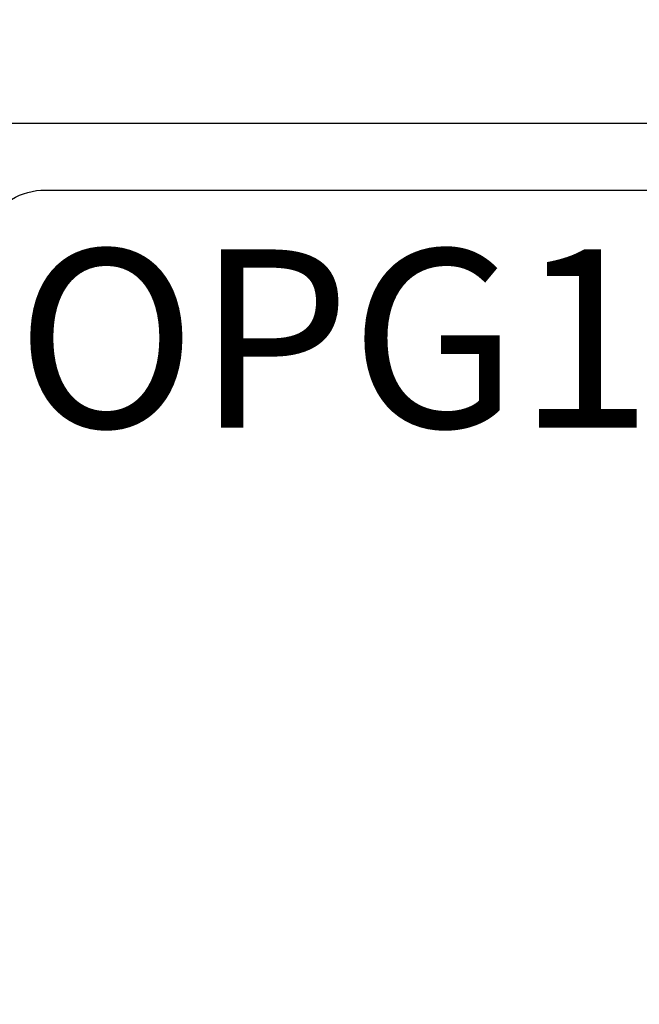
# Model space of a CAD drawing. Units: inches. Extents: x 0 to 16, y 0 to 18.7.
# Drawn here: x 4.2 to 4.9, y 10.2 to 11.2 of the extents above; entities that cross this region are included whole.
import ezdxf
from ezdxf.enums import TextEntityAlignment as Align

# ---------------------------------------------------------------- set-up
doc = ezdxf.new("R2010")
doc.units = ezdxf.units.IN
doc.header["$MEASUREMENT"] = 0
for name, color, linetype in [('Arcadia-Dim', 4, 'Continuous'), ('Arcadia-Profile', 5, 'Continuous'), ('Arcadia-Text', 3, 'Continuous')]:
    doc.layers.add(name, color=color, linetype=linetype)
doc.styles.get("Standard").update_dxf_attribs({"font": 'ARIALN.TTF'})
doc.dimstyles.new('Arcadia-2', dxfattribs={"dimscale": 2, "dimtxt": 0.0938, "dimasz": 0.0938, "dimexe": 0.0546, "dimexo": 0.0469, "dimgap": 0.0469, "dimtad": 0, "dimtih": 1, "dimdec": 4, "dimzin": 3, "dimdsep": 46, "dimlunit": 4, "dimtxsty": 'Standard', "dimblk": 'ARCHTICK', "dimcen": 0.0469, "dimdle": 0.0546, "dimclrd": 256, "dimclre": 256, "dimclrt": 256, "dimadec": 0, "dimazin": 0, "dimtfac": 0.75, "dimtdec": 4, "dimtix": 1, "dimtmove": 2, "dimatfit": 3, "dimfxl": 1, "dimtolj": 1, "dimtzin": 3, "dimlwd": -3, "dimlwe": -3, "dimarcsym": 0})

# ---------------------------------------------------------------- blocks, each defined once
blk = doc.blocks.new('_ArchTick')
at = {"color": 0, "linetype": 'ByBlock', "lineweight": -3, "const_width": 0.15}
blk.add_lwpolyline([(-0.5, -0.5), (0.5, 0.5)], dxfattribs=at)
blk = doc.blocks.new('*D27')
at = {"layer": 'Arcadia-Dim', "lineweight": -3, "transparency": 16777216}
for p, q in [((2.7125, 11.2121), (2.7125, 9.6003)), ((3.6287, 11.1029), (2.6033, 11.1029)), ((2.7125, 7.5405), (2.7125, 9.0432))]:
    blk.add_line(p, q, dxfattribs=at)
at = {"layer": 'Arcadia-Dim', "transparency": 16777216}
blk.add_solid([(2.6812, 7.5405), (2.7438, 7.5405), (2.7125, 7.3529)], dxfattribs=at)
at = {"layer": 'Defpoints', "color": 0, "transparency": 16777216}
for p in [(3.7225, 11.1029), (2.7125, 7.3529), (5.5875, 7.3529)]:
    blk.add_point(p, dxfattribs=at)
at = {"layer": 'Arcadia-Dim', "lineweight": -3, "transparency": 16777216, "xscale": 0.1876, "yscale": 0.1876, "zscale": 0.1876, "rotation": 90}
blk.add_blockref('_ArchTick', (2.7125, 11.1029), dxfattribs=at)
at = {"layer": 'Arcadia-Dim', "lineweight": -3, "transparency": 16777216, "insert": (2.7125, 9.3217), "char_height": 0.1876, "attachment_point": 5, "rotation": 90}
blk.add_mtext('\\A1;F.D.', dxfattribs=at)

msp = doc.modelspace()

# ---------------------------------------------------------------- linework, layer by layer
at = {"layer": 'Arcadia-Profile'}
for points in [[(5.5975, 10.89443, -0.4142136), (5.5875, 10.90443), (5.5875, 11.10293), (4.2225, 11.10293), (4.2225, 11.07706), (4.1975, 11.07706, 0.1350856), (4.18983, 11.07495), (4.11827, 11.03234, -0.5818566), (4.10315, 11.04093), (4.10315, 11.04793, 0.5773503), (4.08815, 11.05659), (4.0075, 11.01003), (4.0075, 10.69393), (3.8475, 10.69393, 1.0000016), (3.8475, 10.63393), (4.0075, 10.63393), (4.0075, 9.98793)], [(4.2125, 10.10793), (4.2125, 10.25593), (4.1075, 10.25593), (4.1075, 10.94446), (4.23953, 11.02308, -0.1350856), (4.27534, 11.03293), (5.30956, 11.03293, -1), (5.32956, 11.03293), (5.40956, 11.03293, -1), (5.42956, 11.03293), (5.5175, 11.03293), (5.5175, 10.83443, 0.4142136), (5.5275, 10.82443), (5.6905, 10.82443, 1)]]:
    msp.add_lwpolyline(points, format="xyb", dxfattribs=at)

# ---------------------------------------------------------------- texts
at = {"layer": 'Arcadia-Text', "lineweight": -3}
msp.add_text('OPG1979', height=0.1875, dxfattribs=at).set_placement((4.79245, 10.97043), align=Align.TOP_CENTER)

# ---------------------------------------------------------------- dimensions: what is measured, and where the dimension line sits
at = {"layer": 'Arcadia-Dim', "lineweight": -3}
dim = msp.add_linear_dim(base=(2.7125, 7.35293), p1=(3.7225, 11.10293), p2=(5.5875, 7.35293), angle=90, text='F.D.', dimstyle='Arcadia-2', override={"dimblk1": 'ArchTick', "dimsah": 1, "dimse2": 1}, dxfattribs=at)
dim.commit()
dim.dimension.update_dxf_attribs({"geometry": '*D27', "text_midpoint": (2.7125, 9.32173), "text_rotation": 90})

doc.saveas('drawing.dxf')
